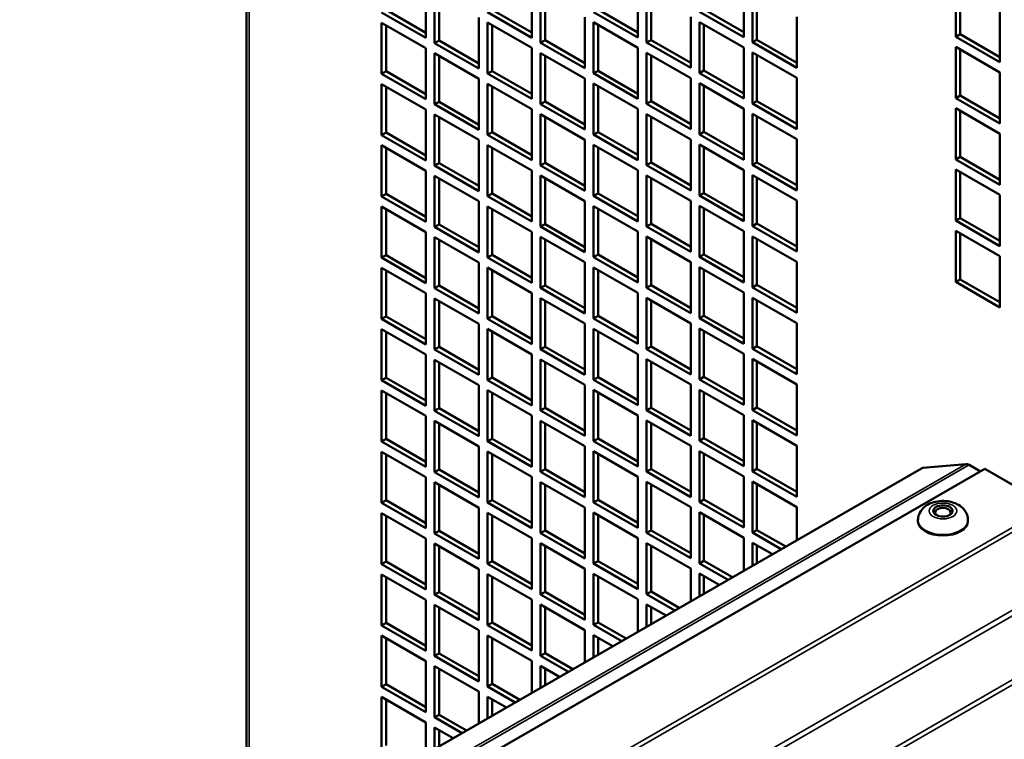
# Model space of a CAD drawing. Extents: x -396 to 25500, y 2104 to 29270.
# Drawn here: x 20208 to 20366, y 9563 to 9679 of the extents above; entities that cross this region are included whole.
import ezdxf

# ---------------------------------------------------------------- set-up
doc = ezdxf.new("R2010")
doc.units = 0
doc.header["$LTSCALE"] = 2
doc.layers.add('Visible (ISO)', color=7, linetype='CONTINUOUS', lineweight=50)
doc.layers.add('Visible Narrow (ISO)', color=7, linetype='CONTINUOUS', lineweight=35)

msp = doc.modelspace()

# ---------------------------------------------------------------- linework, layer by layer
at = {"layer": 'Visible (ISO)'}
for p, q in [((20244.48, 9869.303), (20244.48, 9544.553)), ((20273.203, 9683.882), (20273.203, 9675.707)), ((20274.618, 9674.892), (20274.618, 9683.068)), ((20290.174, 9683.92), (20290.174, 9675.745)), ((20291.588, 9674.93), (20291.588, 9683.106)), ((20307.144, 9683.958), (20307.144, 9675.782)), ((20308.559, 9674.968), (20308.559, 9683.143)), ((20324.115, 9683.996), (20324.115, 9675.82)), ((20325.529, 9675.006), (20325.529, 9683.181)), ((20326.236, 9682.774), (20326.236, 9675.413)), ((20358.056, 9675.896), (20358.056, 9684.071)), ((20358.763, 9683.664), (20358.763, 9676.303)), ((20275.325, 9682.661), (20275.325, 9675.299)), ((20292.295, 9682.698), (20292.295, 9675.337)), ((20309.266, 9682.736), (20309.266, 9675.375)), ((20273.203, 9675.707), (20266.132, 9679.779)), ((20266.839, 9680.186), (20273.203, 9676.521)), ((20290.174, 9675.745), (20283.103, 9679.816)), ((20283.81, 9680.224), (20290.174, 9676.559)), ((20307.144, 9675.782), (20300.073, 9679.854)), ((20300.781, 9680.262), (20307.144, 9676.597)), ((20324.115, 9675.82), (20317.044, 9679.892)), ((20317.751, 9680.299), (20324.115, 9676.635)), ((20365.127, 9680), (20365.127, 9671.824)), ((20266.132, 9669.968), (20266.132, 9678.144)), ((20266.132, 9678.144), (20273.203, 9674.072)), ((20281.689, 9678.996), (20281.689, 9670.82)), ((20283.103, 9670.006), (20283.103, 9678.181)), ((20283.103, 9678.181), (20290.174, 9674.109)), ((20298.659, 9679.034), (20298.659, 9670.858)), ((20300.073, 9670.044), (20300.073, 9678.219)), ((20300.073, 9678.219), (20307.144, 9674.147)), ((20315.63, 9679.072), (20315.63, 9670.896)), ((20317.044, 9670.082), (20317.044, 9678.257)), ((20317.044, 9678.257), (20324.115, 9674.185)), ((20332.6, 9679.109), (20332.6, 9670.934)), ((20266.839, 9677.736), (20266.839, 9670.375)), ((20283.81, 9677.774), (20283.81, 9670.413)), ((20300.781, 9677.812), (20300.781, 9670.451)), ((20317.751, 9677.85), (20317.751, 9670.489)), ((20274.618, 9674.892), (20275.325, 9675.299)), ((20281.689, 9670.82), (20274.618, 9674.892)), ((20275.325, 9675.299), (20281.689, 9671.635)), ((20291.588, 9674.93), (20292.295, 9675.337)), ((20298.659, 9670.858), (20291.588, 9674.93)), ((20292.295, 9675.337), (20298.659, 9671.673)), ((20308.559, 9674.968), (20309.266, 9675.375)), ((20315.63, 9670.896), (20308.559, 9674.968)), ((20309.266, 9675.375), (20315.63, 9671.71)), ((20325.529, 9675.006), (20326.236, 9675.413)), ((20332.6, 9670.934), (20325.529, 9675.006)), ((20326.236, 9675.413), (20332.6, 9671.748)), ((20358.056, 9675.896), (20358.763, 9676.303)), ((20365.127, 9671.824), (20358.056, 9675.896)), ((20358.763, 9676.303), (20365.127, 9672.638)), ((20273.203, 9674.072), (20273.203, 9665.896)), ((20290.174, 9674.109), (20290.174, 9665.934)), ((20291.588, 9665.12), (20291.588, 9673.295)), ((20291.588, 9673.295), (20298.659, 9669.223)), ((20307.144, 9674.147), (20307.144, 9665.972)), ((20308.559, 9665.157), (20308.559, 9673.333)), ((20308.559, 9673.333), (20315.63, 9669.261)), ((20324.115, 9674.185), (20324.115, 9666.01)), ((20325.529, 9665.195), (20325.529, 9673.371)), ((20325.529, 9673.371), (20332.6, 9669.299)), ((20358.056, 9666.085), (20358.056, 9674.261)), ((20358.056, 9674.261), (20365.127, 9670.189)), ((20358.763, 9673.854), (20358.763, 9666.493)), ((20274.618, 9665.082), (20274.618, 9673.257)), ((20274.618, 9673.257), (20281.689, 9669.185)), ((20275.325, 9672.85), (20275.325, 9665.489)), ((20292.295, 9672.888), (20292.295, 9665.527)), ((20309.266, 9672.926), (20309.266, 9665.565)), ((20326.236, 9672.964), (20326.236, 9665.602)), ((20266.132, 9669.968), (20266.839, 9670.375)), ((20266.839, 9670.375), (20273.203, 9666.71)), ((20283.103, 9670.006), (20283.81, 9670.413)), ((20283.81, 9670.413), (20290.174, 9666.748)), ((20300.073, 9670.044), (20300.781, 9670.451)), ((20300.781, 9670.451), (20307.144, 9666.786)), ((20317.044, 9670.082), (20317.751, 9670.489)), ((20317.751, 9670.489), (20324.115, 9666.824)), ((20365.127, 9670.189), (20365.127, 9662.013)), ((20273.203, 9665.896), (20266.132, 9669.968)), ((20281.689, 9669.185), (20281.689, 9661.01)), ((20290.174, 9665.934), (20283.103, 9670.006)), ((20298.659, 9669.223), (20298.659, 9661.048)), ((20307.144, 9665.972), (20300.073, 9670.044)), ((20315.63, 9669.261), (20315.63, 9661.085)), ((20324.115, 9666.01), (20317.044, 9670.082)), ((20332.6, 9669.299), (20332.6, 9661.123)), ((20266.132, 9660.157), (20266.132, 9668.333)), ((20266.132, 9668.333), (20273.203, 9664.261)), ((20266.839, 9667.926), (20266.839, 9660.565)), ((20283.103, 9660.195), (20283.103, 9668.371)), ((20283.103, 9668.371), (20290.174, 9664.299)), ((20283.81, 9667.964), (20283.81, 9660.603)), ((20300.073, 9660.233), (20300.073, 9668.409)), ((20300.073, 9668.409), (20307.144, 9664.337)), ((20300.781, 9668.001), (20300.781, 9660.64)), ((20317.044, 9660.271), (20317.044, 9668.447)), ((20317.044, 9668.447), (20324.115, 9664.375)), ((20317.751, 9668.039), (20317.751, 9660.678)), ((20274.618, 9665.082), (20275.325, 9665.489)), ((20275.325, 9665.489), (20281.689, 9661.824)), ((20291.588, 9665.12), (20292.295, 9665.527)), ((20292.295, 9665.527), (20298.659, 9661.862)), ((20308.559, 9665.157), (20309.266, 9665.565)), ((20309.266, 9665.565), (20315.63, 9661.9)), ((20325.529, 9665.195), (20326.236, 9665.602)), ((20326.236, 9665.602), (20332.6, 9661.938)), ((20358.056, 9666.085), (20358.763, 9666.493)), ((20365.127, 9662.013), (20358.056, 9666.085)), ((20358.763, 9666.493), (20365.127, 9662.828)), ((20273.203, 9664.261), (20273.203, 9656.086)), ((20281.689, 9661.01), (20274.618, 9665.082)), ((20290.174, 9664.299), (20290.174, 9656.123)), ((20298.659, 9661.048), (20291.588, 9665.12)), ((20307.144, 9664.337), (20307.144, 9656.161)), ((20315.63, 9661.085), (20308.559, 9665.157)), ((20324.115, 9664.375), (20324.115, 9656.199)), ((20332.6, 9661.123), (20325.529, 9665.195)), ((20358.056, 9656.275), (20358.056, 9664.45)), ((20358.056, 9664.45), (20365.127, 9660.378)), ((20358.763, 9664.043), (20358.763, 9656.682)), ((20274.618, 9655.271), (20274.618, 9663.447)), ((20274.618, 9663.447), (20281.689, 9659.375)), ((20275.325, 9663.039), (20275.325, 9655.678)), ((20291.588, 9655.309), (20291.588, 9663.484)), ((20291.588, 9663.484), (20298.659, 9659.413)), ((20292.295, 9663.077), (20292.295, 9655.716)), ((20308.559, 9655.347), (20308.559, 9663.522)), ((20308.559, 9663.522), (20315.63, 9659.45)), ((20309.266, 9663.115), (20309.266, 9655.754)), ((20325.529, 9655.385), (20325.529, 9663.56)), ((20325.529, 9663.56), (20332.6, 9659.488)), ((20326.236, 9663.153), (20326.236, 9655.792)), ((20317.044, 9660.271), (20317.751, 9660.678)), ((20317.751, 9660.678), (20324.115, 9657.014)), ((20266.132, 9660.157), (20266.839, 9660.565)), ((20273.203, 9656.086), (20266.132, 9660.157)), ((20266.839, 9660.565), (20273.203, 9656.9)), ((20281.689, 9659.375), (20281.689, 9651.199)), ((20283.103, 9660.195), (20283.81, 9660.603)), ((20290.174, 9656.123), (20283.103, 9660.195)), ((20283.81, 9660.603), (20290.174, 9656.938)), ((20298.659, 9659.413), (20298.659, 9651.237)), ((20300.073, 9660.233), (20300.781, 9660.64)), ((20307.144, 9656.161), (20300.073, 9660.233)), ((20300.781, 9660.64), (20307.144, 9656.976)), ((20315.63, 9659.45), (20315.63, 9651.275)), ((20324.115, 9656.199), (20317.044, 9660.271)), ((20332.6, 9659.488), (20332.6, 9651.313)), ((20365.127, 9660.378), (20365.127, 9652.203)), ((20266.132, 9650.347), (20266.132, 9658.522)), ((20266.132, 9658.522), (20273.203, 9654.45)), ((20266.839, 9658.115), (20266.839, 9650.754)), ((20283.103, 9650.385), (20283.103, 9658.56)), ((20283.103, 9658.56), (20290.174, 9654.488)), ((20283.81, 9658.153), (20283.81, 9650.792)), ((20300.073, 9650.423), (20300.073, 9658.598)), ((20300.073, 9658.598), (20307.144, 9654.526)), ((20300.781, 9658.191), (20300.781, 9650.83)), ((20317.044, 9650.461), (20317.044, 9658.636)), ((20317.044, 9658.636), (20324.115, 9654.564)), ((20317.751, 9658.229), (20317.751, 9650.868)), ((20358.056, 9656.275), (20358.763, 9656.682)), ((20365.127, 9652.203), (20358.056, 9656.275)), ((20358.763, 9656.682), (20365.127, 9653.017)), ((20273.203, 9654.45), (20273.203, 9646.275)), ((20274.618, 9655.271), (20275.325, 9655.678)), ((20281.689, 9651.199), (20274.618, 9655.271)), ((20275.325, 9655.678), (20281.689, 9652.014)), ((20290.174, 9654.488), (20290.174, 9646.313)), ((20291.588, 9655.309), (20292.295, 9655.716)), ((20298.659, 9651.237), (20291.588, 9655.309)), ((20292.295, 9655.716), (20298.659, 9652.051)), ((20307.144, 9654.526), (20307.144, 9646.351)), ((20308.559, 9655.347), (20309.266, 9655.754)), ((20315.63, 9651.275), (20308.559, 9655.347)), ((20309.266, 9655.754), (20315.63, 9652.089)), ((20324.115, 9654.564), (20324.115, 9646.389)), ((20325.529, 9655.385), (20326.236, 9655.792)), ((20332.6, 9651.313), (20325.529, 9655.385)), ((20326.236, 9655.792), (20332.6, 9652.127)), ((20358.056, 9646.464), (20358.056, 9654.64)), ((20358.056, 9654.64), (20365.127, 9650.568)), ((20274.618, 9645.461), (20274.618, 9653.636)), ((20274.618, 9653.636), (20281.689, 9649.564)), ((20275.325, 9653.229), (20275.325, 9645.868)), ((20291.588, 9645.498), (20291.588, 9653.674)), ((20291.588, 9653.674), (20298.659, 9649.602)), ((20292.295, 9653.267), (20292.295, 9645.906)), ((20308.559, 9645.536), (20308.559, 9653.712)), ((20308.559, 9653.712), (20315.63, 9649.64)), ((20309.266, 9653.305), (20309.266, 9645.943)), ((20325.529, 9645.574), (20325.529, 9653.75)), ((20325.529, 9653.75), (20332.6, 9649.678)), ((20326.236, 9653.342), (20326.236, 9645.981)), ((20358.763, 9654.233), (20358.763, 9646.871)), ((20266.132, 9650.347), (20266.839, 9650.754)), ((20273.203, 9646.275), (20266.132, 9650.347)), ((20266.839, 9650.754), (20273.203, 9647.089)), ((20283.103, 9650.385), (20283.81, 9650.792)), ((20290.174, 9646.313), (20283.103, 9650.385)), ((20283.81, 9650.792), (20290.174, 9647.127)), ((20300.073, 9650.423), (20300.781, 9650.83)), ((20307.144, 9646.351), (20300.073, 9650.423)), ((20300.781, 9650.83), (20307.144, 9647.165)), ((20315.63, 9649.64), (20315.63, 9641.464)), ((20317.044, 9650.461), (20317.751, 9650.868)), ((20324.115, 9646.389), (20317.044, 9650.461)), ((20317.751, 9650.868), (20324.115, 9647.203)), ((20332.6, 9649.678), (20332.6, 9641.502)), ((20365.127, 9650.568), (20365.127, 9642.392)), ((20266.132, 9640.536), (20266.132, 9648.712)), ((20266.132, 9648.712), (20273.203, 9644.64)), ((20266.839, 9648.305), (20266.839, 9640.944)), ((20281.689, 9649.564), (20281.689, 9641.389)), ((20283.103, 9640.574), (20283.103, 9648.75)), ((20283.103, 9648.75), (20290.174, 9644.678)), ((20283.81, 9648.342), (20283.81, 9640.981)), ((20298.659, 9649.602), (20298.659, 9641.426)), ((20300.073, 9640.612), (20300.073, 9648.788)), ((20300.073, 9648.788), (20307.144, 9644.716)), ((20300.781, 9648.38), (20300.781, 9641.019)), ((20317.044, 9640.65), (20317.044, 9648.825)), ((20317.044, 9648.825), (20324.115, 9644.753)), ((20317.751, 9648.418), (20317.751, 9641.057)), ((20358.056, 9646.464), (20358.763, 9646.871)), ((20358.763, 9646.871), (20365.127, 9643.207)), ((20274.618, 9645.461), (20275.325, 9645.868)), ((20281.689, 9641.389), (20274.618, 9645.461)), ((20275.325, 9645.868), (20281.689, 9642.203)), ((20291.588, 9645.498), (20292.295, 9645.906)), ((20298.659, 9641.426), (20291.588, 9645.498)), ((20292.295, 9645.906), (20298.659, 9642.241)), ((20308.559, 9645.536), (20309.266, 9645.943)), ((20315.63, 9641.464), (20308.559, 9645.536)), ((20309.266, 9645.943), (20315.63, 9642.279)), ((20325.529, 9645.574), (20326.236, 9645.981)), ((20332.6, 9641.502), (20325.529, 9645.574)), ((20326.236, 9645.981), (20332.6, 9642.317)), ((20365.127, 9642.392), (20358.056, 9646.464)), ((20273.203, 9644.64), (20273.203, 9636.464)), ((20274.618, 9635.65), (20274.618, 9643.825)), ((20274.618, 9643.825), (20281.689, 9639.754)), ((20275.325, 9643.418), (20275.325, 9636.057)), ((20290.174, 9644.678), (20290.174, 9636.502)), ((20291.588, 9635.688), (20291.588, 9643.863)), ((20291.588, 9643.863), (20298.659, 9639.791)), ((20292.295, 9643.456), (20292.295, 9636.095)), ((20307.144, 9644.716), (20307.144, 9636.54)), ((20308.559, 9635.726), (20308.559, 9643.901)), ((20308.559, 9643.901), (20315.63, 9639.829)), ((20309.266, 9643.494), (20309.266, 9636.133)), ((20324.115, 9644.753), (20324.115, 9636.578)), ((20325.529, 9635.764), (20325.529, 9643.939)), ((20325.529, 9643.939), (20332.6, 9639.867)), ((20326.236, 9643.532), (20326.236, 9636.171)), ((20358.056, 9636.654), (20358.056, 9644.829)), ((20358.056, 9644.829), (20365.127, 9640.757)), ((20358.763, 9644.422), (20358.763, 9637.061)), ((20266.132, 9640.536), (20266.839, 9640.944)), ((20273.203, 9636.464), (20266.132, 9640.536)), ((20266.839, 9640.944), (20273.203, 9637.279)), ((20283.103, 9640.574), (20283.81, 9640.981)), ((20290.174, 9636.502), (20283.103, 9640.574)), ((20283.81, 9640.981), (20290.174, 9637.317)), ((20300.073, 9640.612), (20300.781, 9641.019)), ((20307.144, 9636.54), (20300.073, 9640.612)), ((20300.781, 9641.019), (20307.144, 9637.355)), ((20317.044, 9640.65), (20317.751, 9641.057)), ((20324.115, 9636.578), (20317.044, 9640.65)), ((20317.751, 9641.057), (20324.115, 9637.392)), ((20365.127, 9640.757), (20365.127, 9632.582)), ((20266.132, 9630.726), (20266.132, 9638.901)), ((20266.132, 9638.901), (20273.203, 9634.829)), ((20281.689, 9639.754), (20281.689, 9631.578)), ((20283.103, 9630.764), (20283.103, 9638.939)), ((20283.103, 9638.939), (20290.174, 9634.867)), ((20298.659, 9639.791), (20298.659, 9631.616)), ((20300.073, 9630.802), (20300.073, 9638.977)), ((20300.073, 9638.977), (20307.144, 9634.905)), ((20315.63, 9639.829), (20315.63, 9631.654)), ((20317.044, 9630.839), (20317.044, 9639.015)), ((20317.044, 9639.015), (20324.115, 9634.943)), ((20317.751, 9638.608), (20317.751, 9631.247)), ((20332.6, 9639.867), (20332.6, 9631.692)), ((20266.839, 9638.494), (20266.839, 9631.133)), ((20283.81, 9638.532), (20283.81, 9631.171)), ((20300.781, 9638.57), (20300.781, 9631.209)), ((20358.056, 9636.654), (20358.763, 9637.061)), ((20358.763, 9637.061), (20365.127, 9633.396)), ((20274.618, 9635.65), (20275.325, 9636.057)), ((20281.689, 9631.578), (20274.618, 9635.65)), ((20275.325, 9636.057), (20281.689, 9632.392)), ((20291.588, 9635.688), (20292.295, 9636.095)), ((20298.659, 9631.616), (20291.588, 9635.688)), ((20292.295, 9636.095), (20298.659, 9632.43)), ((20308.559, 9635.726), (20309.266, 9636.133)), ((20315.63, 9631.654), (20308.559, 9635.726)), ((20309.266, 9636.133), (20315.63, 9632.468)), ((20325.529, 9635.764), (20326.236, 9636.171)), ((20332.6, 9631.692), (20325.529, 9635.764)), ((20326.236, 9636.171), (20332.6, 9632.506)), ((20365.127, 9632.582), (20358.056, 9636.654)), ((20273.203, 9634.829), (20273.203, 9626.654)), ((20274.618, 9625.839), (20274.618, 9634.015)), ((20274.618, 9634.015), (20281.689, 9629.943)), ((20290.174, 9634.867), (20290.174, 9626.692)), ((20291.588, 9625.877), (20291.588, 9634.053)), ((20291.588, 9634.053), (20298.659, 9629.981)), ((20307.144, 9634.905), (20307.144, 9626.73)), ((20308.559, 9625.915), (20308.559, 9634.091)), ((20308.559, 9634.091), (20315.63, 9630.019)), ((20324.115, 9634.943), (20324.115, 9626.767)), ((20325.529, 9625.953), (20325.529, 9634.129)), ((20325.529, 9634.129), (20332.6, 9630.057)), ((20275.325, 9633.608), (20275.325, 9626.247)), ((20292.295, 9633.646), (20292.295, 9626.284)), ((20309.266, 9633.683), (20309.266, 9626.322)), ((20326.236, 9633.721), (20326.236, 9626.36)), ((20266.132, 9630.726), (20266.839, 9631.133)), ((20273.203, 9626.654), (20266.132, 9630.726)), ((20266.839, 9631.133), (20273.203, 9627.468)), ((20283.103, 9630.764), (20283.81, 9631.171)), ((20290.174, 9626.692), (20283.103, 9630.764)), ((20283.81, 9631.171), (20290.174, 9627.506)), ((20300.073, 9630.802), (20300.781, 9631.209)), ((20307.144, 9626.73), (20300.073, 9630.802)), ((20300.781, 9631.209), (20307.144, 9627.544)), ((20317.044, 9630.839), (20317.751, 9631.247)), ((20324.115, 9626.767), (20317.044, 9630.839)), ((20317.751, 9631.247), (20324.115, 9627.582)), ((20281.689, 9629.943), (20281.689, 9621.767)), ((20298.659, 9629.981), (20298.659, 9621.805)), ((20300.073, 9620.991), (20300.073, 9629.166)), ((20300.073, 9629.166), (20307.144, 9625.094)), ((20315.63, 9630.019), (20315.63, 9621.843)), ((20317.044, 9621.029), (20317.044, 9629.204)), ((20317.044, 9629.204), (20324.115, 9625.132)), ((20332.6, 9630.057), (20332.6, 9621.881)), ((20266.132, 9620.915), (20266.132, 9629.091)), ((20266.132, 9629.091), (20273.203, 9625.019)), ((20266.839, 9628.683), (20266.839, 9621.322)), ((20283.103, 9620.953), (20283.103, 9629.129)), ((20283.103, 9629.129), (20290.174, 9625.057)), ((20283.81, 9628.721), (20283.81, 9621.36)), ((20300.781, 9628.759), (20300.781, 9621.398)), ((20317.751, 9628.797), (20317.751, 9621.436)), ((20274.618, 9625.839), (20275.325, 9626.247)), ((20275.325, 9626.247), (20281.689, 9622.582)), ((20291.588, 9625.877), (20292.295, 9626.284)), ((20292.295, 9626.284), (20298.659, 9622.62)), ((20308.559, 9625.915), (20309.266, 9626.322)), ((20309.266, 9626.322), (20315.63, 9622.658)), ((20325.529, 9625.953), (20326.236, 9626.36)), ((20326.236, 9626.36), (20332.6, 9622.695)), ((20273.203, 9625.019), (20273.203, 9616.843)), ((20281.689, 9621.767), (20274.618, 9625.839)), ((20290.174, 9625.057), (20290.174, 9616.881)), ((20298.659, 9621.805), (20291.588, 9625.877)), ((20307.144, 9625.094), (20307.144, 9616.919)), ((20315.63, 9621.843), (20308.559, 9625.915)), ((20324.115, 9625.132), (20324.115, 9616.957)), ((20332.6, 9621.881), (20325.529, 9625.953)), ((20274.618, 9616.029), (20274.618, 9624.204)), ((20274.618, 9624.204), (20281.689, 9620.132)), ((20275.325, 9623.797), (20275.325, 9616.436)), ((20291.588, 9616.067), (20291.588, 9624.242)), ((20291.588, 9624.242), (20298.659, 9620.17)), ((20292.295, 9623.835), (20292.295, 9616.474)), ((20308.559, 9616.105), (20308.559, 9624.28)), ((20308.559, 9624.28), (20315.63, 9620.208)), ((20309.266, 9623.873), (20309.266, 9616.512)), ((20325.529, 9616.142), (20325.529, 9624.318)), ((20325.529, 9624.318), (20332.6, 9620.246)), ((20326.236, 9623.911), (20326.236, 9616.55)), ((20266.132, 9620.915), (20266.839, 9621.322)), ((20266.839, 9621.322), (20273.203, 9617.658)), ((20283.103, 9620.953), (20283.81, 9621.36)), ((20283.81, 9621.36), (20290.174, 9617.696)), ((20300.073, 9620.991), (20300.781, 9621.398)), ((20300.781, 9621.398), (20307.144, 9617.733)), ((20317.044, 9621.029), (20317.751, 9621.436)), ((20317.751, 9621.436), (20324.115, 9617.771)), ((20273.203, 9616.843), (20266.132, 9620.915)), ((20281.689, 9620.132), (20281.689, 9611.957)), ((20290.174, 9616.881), (20283.103, 9620.953)), ((20298.659, 9620.17), (20298.659, 9611.995)), ((20307.144, 9616.919), (20300.073, 9620.991)), ((20315.63, 9620.208), (20315.63, 9612.033)), ((20324.115, 9616.957), (20317.044, 9621.029)), ((20332.6, 9620.246), (20332.6, 9612.071)), ((20266.132, 9611.105), (20266.132, 9619.28)), ((20266.132, 9619.28), (20273.203, 9615.208)), ((20266.839, 9618.873), (20266.839, 9611.512)), ((20283.103, 9611.143), (20283.103, 9619.318)), ((20283.103, 9619.318), (20290.174, 9615.246)), ((20283.81, 9618.911), (20283.81, 9611.55)), ((20300.073, 9611.18), (20300.073, 9619.356)), ((20300.073, 9619.356), (20307.144, 9615.284)), ((20300.781, 9618.949), (20300.781, 9611.588)), ((20317.044, 9611.218), (20317.044, 9619.394)), ((20317.044, 9619.394), (20324.115, 9615.322)), ((20317.751, 9618.987), (20317.751, 9611.625)), ((20325.529, 9616.142), (20326.236, 9616.55)), ((20326.236, 9616.55), (20332.6, 9612.885)), ((20273.203, 9615.208), (20273.203, 9607.033)), ((20274.618, 9616.029), (20275.325, 9616.436)), ((20281.689, 9611.957), (20274.618, 9616.029)), ((20275.325, 9616.436), (20281.689, 9612.771)), ((20290.174, 9615.246), (20290.174, 9607.071)), ((20291.588, 9616.067), (20292.295, 9616.474)), ((20298.659, 9611.995), (20291.588, 9616.067)), ((20292.295, 9616.474), (20298.659, 9612.809)), ((20307.144, 9615.284), (20307.144, 9607.108)), ((20308.559, 9616.105), (20309.266, 9616.512)), ((20315.63, 9612.033), (20308.559, 9616.105)), ((20309.266, 9616.512), (20315.63, 9612.847)), ((20324.115, 9615.322), (20324.115, 9607.146)), ((20332.6, 9612.071), (20325.529, 9616.142)), ((20274.618, 9606.218), (20274.618, 9614.394)), ((20274.618, 9614.394), (20281.689, 9610.322)), ((20275.325, 9613.987), (20275.325, 9606.625)), ((20291.588, 9606.256), (20291.588, 9614.432)), ((20291.588, 9614.432), (20298.659, 9610.36)), ((20292.295, 9614.024), (20292.295, 9606.663)), ((20308.559, 9606.294), (20308.559, 9614.47)), ((20308.559, 9614.47), (20315.63, 9610.398)), ((20309.266, 9614.062), (20309.266, 9606.701)), ((20325.529, 9606.332), (20325.529, 9614.507)), ((20325.529, 9614.507), (20332.6, 9610.435)), ((20326.236, 9614.1), (20326.236, 9606.739)), ((20266.132, 9611.105), (20266.839, 9611.512)), ((20273.203, 9607.033), (20266.132, 9611.105)), ((20266.839, 9611.512), (20273.203, 9607.847)), ((20281.689, 9610.322), (20281.689, 9602.146)), ((20283.103, 9611.143), (20283.81, 9611.55)), ((20290.174, 9607.071), (20283.103, 9611.143)), ((20283.81, 9611.55), (20290.174, 9607.885)), ((20298.659, 9610.36), (20298.659, 9602.184)), ((20300.073, 9611.18), (20300.781, 9611.588)), ((20307.144, 9607.108), (20300.073, 9611.18)), ((20300.781, 9611.588), (20307.144, 9607.923)), ((20315.63, 9610.398), (20315.63, 9602.222)), ((20317.044, 9611.218), (20317.751, 9611.625)), ((20324.115, 9607.146), (20317.044, 9611.218)), ((20317.751, 9611.625), (20324.115, 9607.961)), ((20332.6, 9610.435), (20332.6, 9602.26)), ((20266.132, 9601.294), (20266.132, 9609.47)), ((20266.132, 9609.47), (20273.203, 9605.398)), ((20266.839, 9609.062), (20266.839, 9601.701)), ((20283.103, 9601.332), (20283.103, 9609.507)), ((20283.103, 9609.507), (20290.174, 9605.435)), ((20283.81, 9609.1), (20283.81, 9601.739)), ((20300.073, 9601.37), (20300.073, 9609.545)), ((20300.073, 9609.545), (20307.144, 9605.473)), ((20300.781, 9609.138), (20300.781, 9601.777)), ((20317.044, 9601.408), (20317.044, 9609.583)), ((20317.044, 9609.583), (20324.115, 9605.511)), ((20317.751, 9609.176), (20317.751, 9601.815)), ((20352.798, 9606.871), (20359.654, 9607.5)), ((20360.184, 9607.359), (20362.019, 9606.302)), ((20012.483, 9410.955), (20352.58, 9606.804)), ((20017.638, 9407.987), (20362.729, 9606.711)), ((20274.618, 9606.218), (20275.325, 9606.625)), ((20281.689, 9602.146), (20274.618, 9606.218)), ((20275.325, 9606.625), (20281.689, 9602.961)), ((20291.588, 9606.256), (20292.295, 9606.663)), ((20298.659, 9602.184), (20291.588, 9606.256)), ((20292.295, 9606.663), (20298.659, 9602.999)), ((20308.559, 9606.294), (20309.266, 9606.701)), ((20315.63, 9602.222), (20308.559, 9606.294)), ((20309.266, 9606.701), (20315.63, 9603.036)), ((20324.115, 9605.511), (20324.115, 9597.336)), ((20325.529, 9606.332), (20326.236, 9606.739)), ((20332.6, 9602.26), (20325.529, 9606.332)), ((20326.236, 9606.739), (20332.6, 9603.074)), ((20362.729, 9606.711), (20373.051, 9600.767)), ((20273.203, 9605.398), (20273.203, 9597.222)), ((20274.618, 9596.408), (20274.618, 9604.583)), ((20274.618, 9604.583), (20281.689, 9600.511)), ((20275.325, 9604.176), (20275.325, 9596.815)), ((20290.174, 9605.435), (20290.174, 9597.26)), ((20291.588, 9596.446), (20291.588, 9604.621)), ((20291.588, 9604.621), (20298.659, 9600.549)), ((20292.295, 9604.214), (20292.295, 9596.853)), ((20307.144, 9605.473), (20307.144, 9597.298)), ((20308.559, 9596.483), (20308.559, 9604.659)), ((20308.559, 9604.659), (20315.63, 9600.587)), ((20309.266, 9604.252), (20309.266, 9596.891)), ((20325.529, 9596.521), (20325.529, 9604.697)), ((20325.529, 9604.697), (20332.6, 9600.625)), ((20326.236, 9604.29), (20326.236, 9596.929)), ((20266.132, 9601.294), (20266.839, 9601.701)), ((20273.203, 9597.222), (20266.132, 9601.294)), ((20266.839, 9601.701), (20273.203, 9598.037)), ((20283.103, 9601.332), (20283.81, 9601.739)), ((20290.174, 9597.26), (20283.103, 9601.332)), ((20283.81, 9601.739), (20290.174, 9598.074)), ((20300.073, 9601.37), (20300.781, 9601.777)), ((20307.144, 9597.298), (20300.073, 9601.37)), ((20300.781, 9601.777), (20307.144, 9598.112)), ((20317.044, 9601.408), (20317.751, 9601.815)), ((20324.115, 9597.336), (20317.044, 9601.408)), ((20317.751, 9601.815), (20324.115, 9598.15)), ((20266.132, 9591.484), (20266.132, 9599.659)), ((20266.132, 9599.659), (20273.203, 9595.587)), ((20266.839, 9599.252), (20266.839, 9591.891)), ((20281.689, 9600.511), (20281.689, 9592.336)), ((20283.103, 9591.521), (20283.103, 9599.697)), ((20283.103, 9599.697), (20290.174, 9595.625)), ((20283.81, 9599.29), (20283.81, 9591.929)), ((20298.659, 9600.549), (20298.659, 9592.374)), ((20300.073, 9591.559), (20300.073, 9599.735)), ((20300.073, 9599.735), (20307.144, 9595.663)), ((20300.781, 9599.328), (20300.781, 9591.966)), ((20315.63, 9600.587), (20315.63, 9592.412)), ((20317.044, 9591.597), (20317.044, 9599.773)), ((20317.044, 9599.773), (20324.115, 9595.701)), ((20317.751, 9599.365), (20317.751, 9592.004)), ((20332.6, 9600.625), (20332.6, 9595.298)), ((20352.011, 9598.364), (20352.011, 9598.527)), ((20360.011, 9598.364), (20360.011, 9598.527)), ((20274.618, 9596.408), (20275.325, 9596.815)), ((20281.689, 9592.336), (20274.618, 9596.408)), ((20275.325, 9596.815), (20281.689, 9593.15)), ((20291.588, 9596.446), (20292.295, 9596.853)), ((20298.659, 9592.374), (20291.588, 9596.446)), ((20292.295, 9596.853), (20298.659, 9593.188)), ((20308.559, 9596.483), (20309.266, 9596.891)), ((20315.63, 9592.412), (20308.559, 9596.483)), ((20309.266, 9596.891), (20315.63, 9593.226)), ((20325.529, 9596.521), (20326.236, 9596.929)), ((20330.127, 9593.874), (20325.529, 9596.521)), ((20326.236, 9596.929), (20330.834, 9594.281)), ((20273.203, 9595.587), (20273.203, 9587.412)), ((20274.618, 9586.597), (20274.618, 9594.773)), ((20274.618, 9594.773), (20281.689, 9590.701)), ((20290.174, 9595.625), (20290.174, 9587.449)), ((20291.588, 9586.635), (20291.588, 9594.811)), ((20291.588, 9594.811), (20298.659, 9590.739)), ((20307.144, 9595.663), (20307.144, 9587.487)), ((20308.559, 9586.673), (20308.559, 9594.848)), ((20308.559, 9594.848), (20315.63, 9590.776)), ((20324.115, 9595.701), (20324.115, 9590.412)), ((20325.529, 9591.226), (20325.529, 9594.886)), ((20325.529, 9594.886), (20328.707, 9593.056)), ((20326.236, 9594.479), (20326.236, 9591.634)), ((20275.325, 9594.365), (20275.325, 9587.004)), ((20292.295, 9594.403), (20292.295, 9587.042)), ((20309.266, 9594.441), (20309.266, 9587.08)), ((20266.132, 9591.484), (20266.839, 9591.891)), ((20273.203, 9587.412), (20266.132, 9591.484)), ((20266.839, 9591.891), (20273.203, 9588.226)), ((20283.103, 9591.521), (20283.81, 9591.929)), ((20290.174, 9587.449), (20283.103, 9591.521)), ((20283.81, 9591.929), (20290.174, 9588.264)), ((20300.073, 9591.559), (20300.781, 9591.966)), ((20307.144, 9587.487), (20300.073, 9591.559)), ((20300.781, 9591.966), (20307.144, 9588.302)), ((20317.044, 9591.597), (20317.751, 9592.004)), ((20321.608, 9588.969), (20317.044, 9591.597)), ((20317.751, 9592.004), (20322.316, 9589.376)), ((20266.132, 9581.673), (20266.132, 9589.848)), ((20266.132, 9589.848), (20273.203, 9585.776)), ((20281.689, 9590.701), (20281.689, 9582.525)), ((20283.103, 9581.711), (20283.103, 9589.886)), ((20283.103, 9589.886), (20290.174, 9585.814)), ((20298.659, 9590.739), (20298.659, 9582.563)), ((20300.073, 9581.749), (20300.073, 9589.924)), ((20300.073, 9589.924), (20307.144, 9585.852)), ((20315.63, 9590.776), (20315.63, 9585.526)), ((20317.044, 9586.34), (20317.044, 9589.962)), ((20317.044, 9589.962), (20320.189, 9588.151)), ((20266.839, 9589.441), (20266.839, 9582.08)), ((20283.81, 9589.479), (20283.81, 9582.118)), ((20300.781, 9589.517), (20300.781, 9582.156)), ((20317.751, 9589.555), (20317.751, 9586.747)), ((20274.618, 9586.597), (20275.325, 9587.004)), ((20281.689, 9582.525), (20274.618, 9586.597)), ((20275.325, 9587.004), (20281.689, 9583.34)), ((20291.588, 9586.635), (20292.295, 9587.042)), ((20298.659, 9582.563), (20291.588, 9586.635)), ((20292.295, 9587.042), (20298.659, 9583.377)), ((20308.559, 9586.673), (20309.266, 9587.08)), ((20313.09, 9584.063), (20308.559, 9586.673)), ((20309.266, 9587.08), (20313.797, 9584.471)), ((20273.203, 9585.776), (20273.203, 9577.601)), ((20290.174, 9585.814), (20290.174, 9577.639)), ((20291.588, 9576.824), (20291.588, 9585)), ((20291.588, 9585), (20298.659, 9580.928)), ((20307.144, 9585.852), (20307.144, 9580.639)), ((20308.559, 9581.454), (20308.559, 9585.038)), ((20308.559, 9585.038), (20311.671, 9583.246)), ((20274.618, 9576.787), (20274.618, 9584.962)), ((20274.618, 9584.962), (20281.689, 9580.89)), ((20275.325, 9584.555), (20275.325, 9577.194)), ((20292.295, 9584.593), (20292.295, 9577.232)), ((20309.266, 9584.631), (20309.266, 9581.861)), ((20266.132, 9581.673), (20266.839, 9582.08)), ((20266.839, 9582.08), (20273.203, 9578.415)), ((20283.103, 9581.711), (20283.81, 9582.118)), ((20283.81, 9582.118), (20290.174, 9578.453)), ((20300.073, 9581.749), (20300.781, 9582.156)), ((20300.781, 9582.156), (20305.279, 9579.565)), ((20273.203, 9577.601), (20266.132, 9581.673)), ((20281.689, 9580.89), (20281.689, 9572.715)), ((20290.174, 9577.639), (20283.103, 9581.711)), ((20298.659, 9580.928), (20298.659, 9575.753)), ((20304.572, 9579.158), (20300.073, 9581.749)), ((20266.132, 9571.862), (20266.132, 9580.038)), ((20266.132, 9580.038), (20273.203, 9575.966)), ((20266.839, 9579.631), (20266.839, 9572.27)), ((20283.103, 9571.9), (20283.103, 9580.076)), ((20283.103, 9580.076), (20290.174, 9576.004)), ((20283.81, 9579.669), (20283.81, 9572.307)), ((20300.073, 9576.567), (20300.073, 9580.114)), ((20300.073, 9580.114), (20303.152, 9578.341)), ((20300.781, 9579.706), (20300.781, 9576.975)), ((20274.618, 9576.787), (20275.325, 9577.194)), ((20275.325, 9577.194), (20281.689, 9573.529)), ((20291.588, 9576.824), (20292.295, 9577.232)), ((20292.295, 9577.232), (20296.761, 9574.66)), ((20273.203, 9575.966), (20273.203, 9567.79)), ((20281.689, 9572.715), (20274.618, 9576.787)), ((20290.174, 9576.004), (20290.174, 9570.867)), ((20296.054, 9574.253), (20291.588, 9576.824)), ((20274.618, 9566.976), (20274.618, 9575.152)), ((20274.618, 9575.152), (20281.689, 9571.08)), ((20275.325, 9574.744), (20275.325, 9567.383)), ((20291.588, 9571.681), (20291.588, 9575.189)), ((20291.588, 9575.189), (20294.634, 9573.435)), ((20292.295, 9574.782), (20292.295, 9572.088)), ((20266.132, 9571.862), (20266.839, 9572.27)), ((20273.203, 9567.79), (20266.132, 9571.862)), ((20266.839, 9572.27), (20273.203, 9568.605)), ((20281.689, 9571.08), (20281.689, 9565.98)), ((20283.103, 9571.9), (20283.81, 9572.307)), ((20287.536, 9569.347), (20283.103, 9571.9)), ((20283.81, 9572.307), (20288.243, 9569.755)), ((20266.132, 9562.052), (20266.132, 9570.227)), ((20266.132, 9570.227), (20273.203, 9566.155)), ((20266.839, 9569.82), (20266.839, 9562.459)), ((20283.103, 9566.795), (20283.103, 9570.265)), ((20283.103, 9570.265), (20286.116, 9568.53)), ((20283.81, 9569.858), (20283.81, 9567.202)), ((20273.203, 9566.155), (20273.203, 9561.094)), ((20274.618, 9566.976), (20275.325, 9567.383)), ((20279.018, 9564.442), (20274.618, 9566.976)), ((20275.325, 9567.383), (20279.725, 9564.849)), ((20274.618, 9561.908), (20274.618, 9565.341)), ((20274.618, 9565.341), (20277.598, 9563.625)), ((20275.325, 9564.934), (20275.325, 9562.316))]:
    msp.add_line(p, q, dxfattribs=at)
for centre, major_axis, ratio, start_param, end_param in [((20360.184, 9606.132), (-0.749, 1.3), 0.5780931, 5.4997209, 6.0233196), ((20353.328, 9605.504), (-0.749, 1.3), 0.5780931, 6.0233196, 6.2831853), ((20356.011, 9599.753), (-1.25, 0), 0.5758617, 2.4747101, 6.9500678), ((20356.011, 9598.364), (4, 0), 0.5758617, 3.1415927, 6.2831853)]:
    msp.add_ellipse(centre, major_axis=major_axis, ratio=ratio, start_param=start_param, end_param=end_param, dxfattribs=at)
msp.add_ellipse((20356.011, 9599.999), major_axis=(1.55, 0), ratio=0.5758617, dxfattribs=at)
msp.add_open_spline([(20360.011, 9598.527), (20360.011, 9598.819), (20359.959, 9599.109), (20359.766, 9599.658), (20359.621, 9599.912), (20359.25, 9600.399), (20359.012, 9600.614), (20358.437, 9601.024), (20358.088, 9601.192), (20357.315, 9601.458), (20356.887, 9601.542), (20356.024, 9601.611), (20355.589, 9601.595), (20354.733, 9601.462), (20354.312, 9601.345), (20353.516, 9600.985), (20353.136, 9600.746), (20352.55, 9600.143), (20352.323, 9599.819), (20352.072, 9599.152), (20352.011, 9598.84), (20352.011, 9598.527)], degree=3, knots=[2.3561945, 2.3561945, 2.3561945, 2.3561945, 2.5553194, 2.5553194, 2.7706257, 2.7706257, 3.0368997, 3.0368997, 3.3873238, 3.3873238, 3.7898644, 3.7898644, 4.1904862, 4.1904862, 4.5928213, 4.5928213, 4.9869671, 4.9869671, 5.2838465, 5.2838465, 5.4977871, 5.4977871, 5.4977871, 5.4977871], dxfattribs=at)
at = {"layer": 'Visible Narrow (ISO)'}
for p, q in [((20244.919, 9869.298), (20244.919, 9544.806)), ((20015.416, 9409.266), (20359.654, 9607.5)), ((20360.184, 9607.359), (20015.804, 9409.043)), ((20352.798, 9606.871), (20012.533, 9410.926)), ((20027.96, 9402.042), (20373.051, 9600.767)), ((20373.581, 9600.297), (20028.633, 9401.655)), ((20039.463, 9395.418), (20380.437, 9591.772)), ((20380.826, 9591.1), (20040.241, 9394.97)), ((20049.146, 9389.842), (20383.128, 9582.17)), ((20383.547, 9581.635), (20049.82, 9389.454))]:
    msp.add_line(p, q, dxfattribs=at)
msp.add_ellipse((20356.011, 9599.999), major_axis=(2.2, 0), ratio=0.5758617, dxfattribs=at)
msp.add_ellipse((20356.011, 9598.527), major_axis=(-4, 0), ratio=0.5758617, start_param=0, end_param=3.1415927, dxfattribs=at)

doc.saveas('drawing.dxf')
